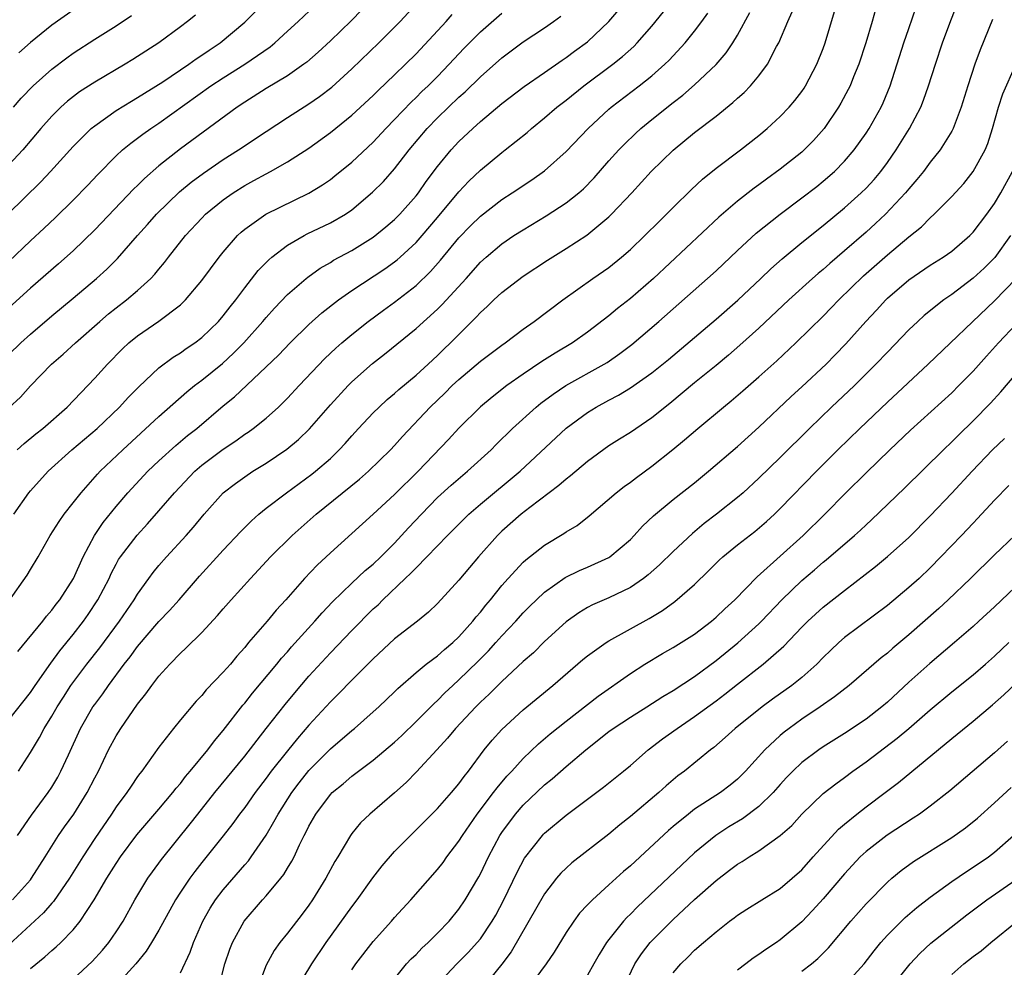
# Model space of a CAD drawing. Units: inches. Extents: x 2511000 to 2514000, y 1554000 to 1557000.
# Drawn here: x 2513512 to 2513604, y 1554161 to 1554249 of the extents above; entities that cross this region are included whole.
import ezdxf

# ---------------------------------------------------------------- set-up
doc = ezdxf.new("R2010")
doc.units = ezdxf.units.IN
doc.header["$MEASUREMENT"] = 0
doc.layers.add('LD25111554_2ft', color=54, linetype='Continuous')

msp = doc.modelspace()

# ---------------------------------------------------------------- linework, layer by layer
at = {"layer": 'LD25111554_2ft'}
for points, elevation in [([(2513511, 1554226.581), (2513513, 1554228.507), (2513514.297, 1554229.703), (2513515.323, 1554230.677), (2513517, 1554232.315), (2513518.325, 1554233.675), (2513519.292, 1554234.708), (2513521, 1554236.443), (2513521.605, 1554237), (2513522.365, 1554237.635), (2513523, 1554238.091), (2513523.51, 1554238.49), (2513524.235, 1554239), (2513525, 1554239.504), (2513529.857, 1554243), (2513531, 1554243.747), (2513533.014, 1554245), (2513535.374, 1554246.626), (2513535.822, 1554247), (2513537, 1554248.08), (2513537.997, 1554249), (2513540.105, 1554251)], 6880), ([(2513511, 1554217.892), (2513512.122, 1554219), (2513513, 1554219.811), (2513515, 1554221.507), (2513517, 1554223.152), (2513519.168, 1554225), (2513520.128, 1554225.872), (2513521.12, 1554226.88), (2513522.991, 1554229), (2513523.945, 1554230.055), (2513524.759, 1554231), (2513526.907, 1554233.092), (2513528.007, 1554233.993), (2513529.151, 1554234.849), (2513531, 1554236.108), (2513532.412, 1554237), (2513535, 1554238.735), (2513537, 1554240.041), (2513539, 1554241.316), (2513539.995, 1554242.005), (2513541.121, 1554242.879), (2513543, 1554244.561), (2513545.534, 1554247), (2513547, 1554248.473), (2513547.508, 1554249), (2513549.343, 1554251)], 6876), ([(2513517, 1554159.573), (2513518.773, 1554161.227), (2513519.723, 1554162.277), (2513520.322, 1554163), (2513521, 1554163.986), (2513521.654, 1554165), (2513522.755, 1554167), (2513523.957, 1554169), (2513524.384, 1554169.616), (2513525.234, 1554170.766), (2513527.914, 1554174.086), (2513528.623, 1554175), (2513530.222, 1554177), (2513533, 1554180.4), (2513535.01, 1554182.99), (2513536.774, 1554185.226), (2513537.678, 1554186.322), (2513539, 1554187.879), (2513541, 1554190.044), (2513543, 1554192.125), (2513545, 1554194.144), (2513545.453, 1554194.547), (2513545.894, 1554195), (2513547.995, 1554197), (2513548.522, 1554197.478), (2513549, 1554197.996), (2513550.009, 1554199), (2513551.934, 1554201), (2513553.927, 1554203), (2513555, 1554203.939), (2513558.716, 1554207), (2513563, 1554211.014), (2513565, 1554212.492), (2513565.817, 1554213), (2513567, 1554213.649), (2513567.893, 1554214.107), (2513569, 1554214.778), (2513571, 1554216.183), (2513572.55, 1554217.45), (2513577, 1554221.198), (2513579.029, 1554222.971), (2513581.182, 1554225), (2513582.101, 1554225.9), (2513583.158, 1554226.842), (2513585, 1554228.347), (2513587, 1554229.934), (2513589, 1554231.596), (2513590.547, 1554233), (2513591, 1554233.448), (2513591.746, 1554234.255), (2513592.37, 1554235), (2513593, 1554235.846), (2513593.823, 1554237), (2513595.07, 1554239), (2513596.106, 1554241), (2513596.363, 1554241.637), (2513596.842, 1554243), (2513597.47, 1554245), (2513598.146, 1554247), (2513598.919, 1554249.08), (2513599.675, 1554251)], 6852), ([(2513510.88, 1554231), (2513513.972, 1554234.028), (2513514.89, 1554235), (2513517, 1554237.31), (2513518.684, 1554239), (2513519, 1554239.266), (2513521, 1554240.685), (2513522.432, 1554241.568), (2513523, 1554241.885), (2513525.37, 1554243.37), (2513527.788, 1554245), (2513528.482, 1554245.518), (2513529, 1554245.851), (2513529.673, 1554246.327), (2513530.707, 1554247), (2513533, 1554248.929), (2513534.034, 1554249.966)], 6882), ([(2513591.881, 1554250.119), (2513591.57, 1554249), (2513590.978, 1554247), (2513590.318, 1554245), (2513589.832, 1554243.832), (2513589.507, 1554243), (2513589.345, 1554242.655), (2513588.644, 1554241.357), (2513588.429, 1554241), (2513587.09, 1554239), (2513586.112, 1554237.888), (2513585.229, 1554237), (2513585, 1554236.799), (2513583, 1554235.212), (2513581.716, 1554234.284), (2513581, 1554233.746), (2513580.561, 1554233.439), (2513579, 1554232.227), (2513577.258, 1554230.742), (2513571.153, 1554225), (2513569, 1554223.119), (2513567.804, 1554222.195), (2513567, 1554221.521), (2513565, 1554219.992), (2513563.611, 1554219), (2513561.974, 1554218.026), (2513560.747, 1554217.253), (2513559, 1554216.069), (2513557.485, 1554215), (2513556.087, 1554213.913), (2513555, 1554213.011), (2513553, 1554211.039), (2513552.026, 1554209.974), (2513549.182, 1554207), (2513547, 1554204.829), (2513545, 1554202.997), (2513541, 1554199.381), (2513539.763, 1554198.237), (2513538.587, 1554197), (2513536.837, 1554195), (2513535.954, 1554194.046), (2513535.098, 1554193), (2513533.368, 1554191), (2513533, 1554190.553), (2513532.26, 1554189.74), (2513531.664, 1554189), (2513531, 1554188.23), (2513529.416, 1554186.584), (2513529, 1554186.064), (2513528.469, 1554185.531), (2513527, 1554183.79), (2513526.356, 1554183), (2513525, 1554181.257), (2513523.387, 1554179), (2513523.211, 1554178.789), (2513523, 1554178.494), (2513522.39, 1554177.61), (2513522.01, 1554177), (2513521, 1554175.672), (2513520.559, 1554175), (2513519, 1554172.715), (2513517.896, 1554171), (2513516.664, 1554169), (2513515.165, 1554166.835), (2513515, 1554166.664), (2513514.229, 1554165.771), (2513511, 1554162.772)], 6856), ([(2513543.924, 1554250.077), (2513542.928, 1554249.072), (2513541, 1554247.203), (2513539.857, 1554246.143), (2513538.795, 1554245.205), (2513538.527, 1554245), (2513537, 1554243.925), (2513535, 1554242.725), (2513533, 1554241.463), (2513532.314, 1554241), (2513527, 1554237.103), (2513525, 1554235.521), (2513523.648, 1554234.352), (2513523, 1554233.693), (2513522.643, 1554233.357), (2513519, 1554229.536), (2513517, 1554227.59), (2513515.628, 1554226.372), (2513513, 1554224.113), (2513511, 1554222.268)], 6878), ([(2513511, 1554194.865), (2513512.701, 1554197.299), (2513513, 1554197.827), (2513513.709, 1554199), (2513514.847, 1554201), (2513515.677, 1554202.323), (2513516.159, 1554203), (2513517, 1554204.051), (2513517.723, 1554205), (2513519.267, 1554206.733), (2513519.523, 1554207), (2513521.614, 1554209), (2513525, 1554212.13), (2513527.588, 1554214.412), (2513528.311, 1554215), (2513529, 1554215.522), (2513530.921, 1554217.079), (2513531.971, 1554218.029), (2513532.923, 1554219), (2513534.704, 1554221), (2513535, 1554221.362), (2513535.772, 1554222.228), (2513537, 1554223.498), (2513538.74, 1554225), (2513538.882, 1554225.118), (2513540.05, 1554225.95), (2513541, 1554226.498), (2513541.303, 1554226.697), (2513543, 1554227.619), (2513545, 1554228.858), (2513546.186, 1554229.814), (2513547, 1554230.517), (2513547.479, 1554231), (2513549, 1554232.723), (2513549.219, 1554233), (2513549.956, 1554234.044), (2513551, 1554235.452), (2513552.278, 1554237), (2513553, 1554237.78), (2513554.286, 1554239), (2513555, 1554239.645), (2513557, 1554241.338), (2513559.079, 1554242.921), (2513561, 1554244.239), (2513562.622, 1554245.378), (2513563, 1554245.624), (2513563.782, 1554246.218), (2513565, 1554247.107), (2513566.991, 1554249), (2513567.924, 1554250.076)], 6868), ([(2513511.321, 1554167), (2513513, 1554168.868), (2513513.105, 1554169), (2513514.386, 1554171), (2513515.628, 1554173), (2513516.187, 1554173.813), (2513517.041, 1554175), (2513518.303, 1554177), (2513519, 1554178.369), (2513519.341, 1554179), (2513520.293, 1554181), (2513521, 1554182.315), (2513521.433, 1554183), (2513523, 1554185.26), (2513523.779, 1554186.221), (2513524.324, 1554187), (2513525, 1554187.884), (2513526.007, 1554189), (2513527, 1554190.012), (2513527.522, 1554190.478), (2513529, 1554191.95), (2513530.475, 1554193.525), (2513531, 1554194.15), (2513531.749, 1554195), (2513533.536, 1554197), (2513535.41, 1554199), (2513537.443, 1554201), (2513539.675, 1554203), (2513543.723, 1554206.277), (2513544.565, 1554207), (2513546.618, 1554209), (2513547, 1554209.409), (2513547.739, 1554210.261), (2513550.313, 1554213), (2513551.693, 1554214.307), (2513552.38, 1554215), (2513553, 1554215.581), (2513555, 1554217.273), (2513557, 1554218.791), (2513557.305, 1554219), (2513559, 1554220.28), (2513560.038, 1554221), (2513562.701, 1554223), (2513565.504, 1554225), (2513567, 1554226.042), (2513568.189, 1554227), (2513569, 1554227.703), (2513570.36, 1554229), (2513571.677, 1554230.323), (2513572.384, 1554231), (2513573, 1554231.628), (2513574.698, 1554233.302), (2513575.732, 1554234.268), (2513577, 1554235.292), (2513579.29, 1554237), (2513581, 1554238.351), (2513581.782, 1554239), (2513583, 1554240.118), (2513583.835, 1554241), (2513584.369, 1554241.631), (2513585, 1554242.474), (2513585.214, 1554242.786), (2513585.35, 1554243), (2513586.402, 1554245), (2513587, 1554246.489), (2513587.186, 1554247), (2513588.062, 1554249.938)], 6858), ([(2513511.793, 1554173), (2513513.109, 1554174.891), (2513514.673, 1554177), (2513515, 1554177.504), (2513515.556, 1554178.444), (2513515.854, 1554179), (2513516.542, 1554180.541), (2513517.672, 1554183), (2513518.838, 1554185), (2513519, 1554185.234), (2513519.764, 1554186.236), (2513520.28, 1554187), (2513521.765, 1554189), (2513522.312, 1554189.688), (2513523, 1554190.647), (2513525, 1554192.971), (2513525.991, 1554194.009), (2513526.871, 1554195), (2513528.789, 1554197.211), (2513531, 1554199.642), (2513532.631, 1554201.369), (2513533.626, 1554202.374), (2513534.336, 1554203), (2513535, 1554203.542), (2513536.906, 1554205), (2513539.277, 1554206.723), (2513539.624, 1554207), (2513541, 1554208.207), (2513541.835, 1554209), (2513542.391, 1554209.609), (2513543, 1554210.309), (2513543.638, 1554211), (2513545, 1554212.459), (2513545.54, 1554213), (2513546.301, 1554213.699), (2513547, 1554214.273), (2513547.377, 1554214.623), (2513549, 1554215.971), (2513550.127, 1554217), (2513551, 1554217.818), (2513551.591, 1554218.409), (2513552.217, 1554219), (2513554.62, 1554221.38), (2513555, 1554221.811), (2513555.629, 1554222.371), (2513556.262, 1554223), (2513557, 1554223.694), (2513559, 1554225.215), (2513561.276, 1554226.723), (2513563, 1554227.792), (2513564.945, 1554229.055), (2513567, 1554230.756), (2513567.255, 1554231), (2513569.129, 1554233), (2513570.955, 1554235), (2513573, 1554236.976), (2513575, 1554238.618), (2513577, 1554240.156), (2513578.577, 1554241.422), (2513579, 1554241.828), (2513579.629, 1554242.371), (2513580.222, 1554243), (2513581, 1554243.934), (2513581.791, 1554245), (2513582.653, 1554246.653), (2513582.849, 1554247), (2513583.709, 1554249), (2513584.111, 1554249.889)], 6860), ([(2513511.831, 1554190.169), (2513514.162, 1554193), (2513514.515, 1554193.485), (2513515, 1554194.023), (2513515.41, 1554194.59), (2513515.741, 1554195), (2513517.026, 1554197), (2513517.919, 1554199), (2513518.995, 1554201.005), (2513519.787, 1554202.213), (2513521, 1554203.728), (2513522.09, 1554205), (2513523.972, 1554207), (2513525, 1554207.976), (2513526.583, 1554209.417), (2513527.673, 1554210.327), (2513528.529, 1554211), (2513531, 1554213.103), (2513532.046, 1554213.954), (2513536.154, 1554217.846), (2513537.256, 1554219), (2513539, 1554220.712), (2513540.207, 1554221.793), (2513541.764, 1554223), (2513543, 1554223.872), (2513546.085, 1554225.915), (2513547, 1554226.569), (2513547.242, 1554226.758), (2513547.509, 1554227), (2513549, 1554228.375), (2513549.554, 1554229), (2513551, 1554230.694), (2513553, 1554233.09), (2513553.923, 1554234.077), (2513555, 1554235.107), (2513557, 1554236.752), (2513557.33, 1554237), (2513559.362, 1554238.638), (2513559.77, 1554239), (2513561, 1554239.997), (2513562.147, 1554241), (2513563, 1554241.657), (2513564.655, 1554243), (2513567.366, 1554245), (2513568.277, 1554245.723), (2513569.325, 1554246.675), (2513569.64, 1554247), (2513571, 1554248.575), (2513572.097, 1554249.903)], 6866), ([(2513517, 1554250.067), (2513515, 1554248.662), (2513513, 1554247.036), (2513511.929, 1554246.071)], 6888), ([(2513513, 1554160.587), (2513514.344, 1554161.656), (2513515, 1554162.264), (2513515.401, 1554162.599), (2513515.827, 1554163), (2513517, 1554164.2), (2513517.657, 1554165), (2513518.951, 1554167), (2513520.131, 1554169), (2513521, 1554170.382), (2513521.419, 1554171), (2513522.942, 1554173.058), (2513523.857, 1554174.143), (2513525, 1554175.447), (2513526.301, 1554177), (2513526.598, 1554177.402), (2513527, 1554177.855), (2513527.492, 1554178.508), (2513527.92, 1554179), (2513529.566, 1554181), (2513530.173, 1554181.827), (2513531, 1554182.784), (2513532.836, 1554185.164), (2513533, 1554185.346), (2513533.73, 1554186.27), (2513536.008, 1554189), (2513536.444, 1554189.556), (2513537, 1554190.159), (2513537.387, 1554190.613), (2513539.562, 1554193), (2513540.225, 1554193.775), (2513541.203, 1554194.797), (2513543, 1554196.55), (2513544.262, 1554197.738), (2513545, 1554198.34), (2513545.7, 1554199), (2513547, 1554200.304), (2513547.654, 1554201), (2513548.287, 1554201.713), (2513549.496, 1554203), (2513551, 1554204.539), (2513552.279, 1554205.72), (2513553.352, 1554206.648), (2513553.792, 1554207), (2513555.994, 1554209), (2513556.49, 1554209.509), (2513558.004, 1554211), (2513560.224, 1554213), (2513560.652, 1554213.348), (2513561.796, 1554214.204), (2513562.978, 1554215), (2513566.546, 1554217), (2513566.828, 1554217.172), (2513568.016, 1554217.984), (2513569.148, 1554218.852), (2513571.645, 1554221), (2513576.21, 1554225), (2513577, 1554225.718), (2513579, 1554227.607), (2513580.76, 1554229.239), (2513582.973, 1554231), (2513585, 1554232.518), (2513586.396, 1554233.604), (2513587, 1554234.087), (2513588.05, 1554235), (2513589, 1554235.951), (2513589.901, 1554237), (2513591, 1554238.554), (2513591.289, 1554239), (2513592.398, 1554241), (2513592.589, 1554241.411), (2513593.249, 1554243), (2513594.543, 1554247), (2513595, 1554248.355), (2513595.682, 1554250.318)], 6854), ([(2513511, 1554183.808), (2513513, 1554186.342), (2513513.435, 1554187), (2513514.903, 1554189.097), (2513515.756, 1554190.244), (2513517, 1554191.772), (2513517.948, 1554193), (2513518.381, 1554193.619), (2513519.306, 1554195), (2513520.338, 1554197), (2513520.543, 1554197.457), (2513521, 1554198.335), (2513521.238, 1554198.762), (2513521.398, 1554199), (2513522.956, 1554201.044), (2513523.919, 1554202.081), (2513525, 1554203.295), (2513526.449, 1554205), (2513528.343, 1554207), (2513529, 1554207.565), (2513531, 1554209.063), (2513532.161, 1554209.839), (2513533, 1554210.451), (2513533.333, 1554210.667), (2513533.795, 1554211), (2513535, 1554211.974), (2513536.149, 1554213), (2513536.587, 1554213.413), (2513537, 1554213.834), (2513538.078, 1554215), (2513540.478, 1554217.522), (2513541.501, 1554218.499), (2513542.073, 1554219), (2513543, 1554219.783), (2513544.541, 1554221), (2513545.957, 1554222.043), (2513547, 1554222.788), (2513549, 1554224.341), (2513550.358, 1554225.642), (2513551.293, 1554226.707), (2513553, 1554228.81), (2513554.076, 1554229.923), (2513555, 1554230.832), (2513557, 1554232.365), (2513557.982, 1554233), (2513559.79, 1554234.21), (2513561, 1554235.061), (2513563, 1554236.847), (2513565.056, 1554239), (2513567, 1554240.808), (2513567.221, 1554241), (2513569.836, 1554243), (2513571, 1554243.921), (2513572.223, 1554245), (2513572.613, 1554245.387), (2513574.107, 1554247), (2513575, 1554248.098), (2513575.676, 1554249), (2513576.228, 1554249.772)], 6864), ([(2513511, 1554212.921), (2513512.069, 1554213.931), (2513513, 1554214.969), (2513514.962, 1554217), (2513516.052, 1554217.948), (2513517.203, 1554219), (2513519.487, 1554221), (2513520.302, 1554221.699), (2513521, 1554222.256), (2513521.978, 1554223), (2513523, 1554223.876), (2513524.232, 1554225), (2513524.606, 1554225.394), (2513525, 1554225.885), (2513525.513, 1554226.487), (2513525.901, 1554227), (2513527.48, 1554229), (2513529, 1554230.639), (2513529.352, 1554231), (2513531, 1554232.353), (2513531.922, 1554233), (2513533, 1554233.68), (2513533.863, 1554234.137), (2513535, 1554234.779), (2513535.421, 1554235), (2513537, 1554235.904), (2513539, 1554237.184), (2513541, 1554238.618), (2513543, 1554240.25), (2513545, 1554242.087), (2513545.458, 1554242.542), (2513547, 1554244.004), (2513548.02, 1554245), (2513549, 1554245.989), (2513551.805, 1554249), (2513552.364, 1554249.636)], 6874), ([(2513528.405, 1554249.595), (2513527.657, 1554249), (2513527, 1554248.492), (2513524.994, 1554247), (2513522.565, 1554245.435), (2513521.849, 1554245), (2513519, 1554243.33), (2513517.585, 1554242.415), (2513516.454, 1554241.546), (2513515.843, 1554241), (2513515, 1554240.158), (2513513.986, 1554239), (2513512.288, 1554237), (2513511, 1554235.617)], 6884), ([(2513511.422, 1554241), (2513512.153, 1554241.847), (2513513.246, 1554243), (2513515, 1554244.56), (2513516.392, 1554245.608), (2513517, 1554246.05), (2513519, 1554247.343), (2513521, 1554248.593), (2513522.446, 1554249.554)], 6886), ([(2513511.465, 1554203), (2513512.849, 1554205), (2513513, 1554205.181), (2513514.672, 1554207), (2513516.866, 1554209), (2513519.218, 1554211), (2513521.308, 1554213), (2513522.118, 1554213.882), (2513523.117, 1554214.883), (2513525, 1554216.669), (2513526.33, 1554217.67), (2513527, 1554218.069), (2513527.538, 1554218.462), (2513528.362, 1554219), (2513529, 1554219.48), (2513530.571, 1554221), (2513531, 1554221.502), (2513531.641, 1554222.359), (2513532.161, 1554223), (2513533, 1554224.126), (2513534.268, 1554225.732), (2513535.25, 1554226.75), (2513535.546, 1554227), (2513537, 1554228.107), (2513538.545, 1554229), (2513538.844, 1554229.156), (2513541, 1554230.188), (2513542.4, 1554231), (2513543, 1554231.412), (2513544.945, 1554233.055), (2513545.945, 1554234.055), (2513547, 1554235.239), (2513548.364, 1554237), (2513550.031, 1554239), (2513551, 1554240.014), (2513552.011, 1554241), (2513553, 1554241.933), (2513553.576, 1554242.424), (2513555, 1554243.822), (2513557, 1554245.607), (2513559, 1554247.085), (2513561, 1554248.418), (2513561.822, 1554249), (2513562.502, 1554249.498)], 6870), ([(2513511.759, 1554209), (2513512.412, 1554209.588), (2513513.512, 1554210.488), (2513514.172, 1554211), (2513516.431, 1554213), (2513519, 1554215.693), (2513520.19, 1554217), (2513521.581, 1554218.419), (2513522.193, 1554219), (2513523, 1554219.661), (2513524.988, 1554221.012), (2513527, 1554222.548), (2513527.243, 1554222.757), (2513527.473, 1554223), (2513529, 1554224.818), (2513530.625, 1554227), (2513531, 1554227.467), (2513532.324, 1554229), (2513532.668, 1554229.332), (2513533, 1554229.61), (2513534.981, 1554231), (2513539, 1554232.967), (2513540.263, 1554233.737), (2513541, 1554234.258), (2513541.42, 1554234.58), (2513543, 1554235.861), (2513545, 1554237.734), (2513546.168, 1554239), (2513547, 1554239.841), (2513548.533, 1554241.467), (2513549, 1554241.899), (2513549.549, 1554242.451), (2513550.134, 1554243), (2513551, 1554243.871), (2513552.102, 1554245), (2513553, 1554245.987), (2513553.494, 1554246.506), (2513555, 1554248.026), (2513557, 1554249.766)], 6872), ([(2513511.886, 1554179), (2513513, 1554180.737), (2513513.856, 1554182.144), (2513514.292, 1554183), (2513515, 1554184.144), (2513515.483, 1554185), (2513516.074, 1554185.926), (2513516.788, 1554187), (2513518.282, 1554189), (2513519.475, 1554190.525), (2513521.312, 1554193), (2513521.99, 1554194.01), (2513522.678, 1554195), (2513523, 1554195.542), (2513524.056, 1554197), (2513524.456, 1554197.544), (2513525, 1554198.193), (2513525.705, 1554199), (2513527.542, 1554201), (2513528.222, 1554201.778), (2513529.231, 1554203), (2513531, 1554204.986), (2513532.13, 1554205.87), (2513533, 1554206.494), (2513533.758, 1554207), (2513535, 1554207.772), (2513536.934, 1554209.066), (2513538.03, 1554209.97), (2513539.046, 1554210.954), (2513541, 1554213.202), (2513542.653, 1554215), (2513543, 1554215.345), (2513544.945, 1554217.055), (2513546.068, 1554217.932), (2513549, 1554220.328), (2513551, 1554222.142), (2513551.439, 1554222.561), (2513553.666, 1554225), (2513555, 1554226.516), (2513555.532, 1554227), (2513557, 1554228.239), (2513558.129, 1554229), (2513559, 1554229.559), (2513561.149, 1554230.851), (2513563, 1554232.054), (2513564.186, 1554233), (2513564.623, 1554233.377), (2513565.611, 1554234.389), (2513567, 1554235.976), (2513567.922, 1554237), (2513568.449, 1554237.55), (2513569.474, 1554238.526), (2513569.993, 1554239), (2513571, 1554239.835), (2513573, 1554241.437), (2513573.886, 1554242.114), (2513575, 1554243.081), (2513577, 1554244.967), (2513577.937, 1554246.063), (2513578.572, 1554247), (2513579, 1554247.706), (2513580.167, 1554249.834)], 6862), ([(2513602.815, 1554249.185), (2513601.65, 1554246.35), (2513601.141, 1554245), (2513600.489, 1554243), (2513599.884, 1554241), (2513599.126, 1554239), (2513599, 1554238.764), (2513597.918, 1554237), (2513597, 1554235.849), (2513596.367, 1554235), (2513595.755, 1554234.245), (2513595, 1554233.383), (2513594.689, 1554233), (2513592.814, 1554231), (2513591.879, 1554230.121), (2513591, 1554229.327), (2513589, 1554227.582), (2513587.606, 1554226.394), (2513587, 1554225.84), (2513586.538, 1554225.462), (2513586.016, 1554225), (2513583.798, 1554223), (2513581, 1554220.367), (2513579.235, 1554218.765), (2513578.163, 1554217.837), (2513577, 1554216.875), (2513575, 1554215.244), (2513572.68, 1554213.32), (2513571, 1554211.985), (2513569, 1554210.634), (2513567.989, 1554210.011), (2513567, 1554209.363), (2513565, 1554207.918), (2513563.419, 1554206.581), (2513563, 1554206.265), (2513562.335, 1554205.665), (2513559.621, 1554203.621), (2513558.819, 1554203), (2513557, 1554201.402), (2513556.585, 1554201), (2513554.814, 1554199), (2513553.982, 1554198.018), (2513553, 1554196.822), (2513551, 1554194.661), (2513550.149, 1554193.851), (2513549.119, 1554193), (2513547, 1554191.365), (2513545, 1554189.499), (2513543, 1554187.499), (2513541.771, 1554186.229), (2513541, 1554185.482), (2513539, 1554183.283), (2513537.938, 1554182.062), (2513537, 1554180.907), (2513535.482, 1554179), (2513535, 1554178.345), (2513533.969, 1554177), (2513533, 1554175.615), (2513532.529, 1554175), (2513531.894, 1554174.106), (2513531, 1554172.966), (2513529, 1554170.469), (2513528.353, 1554169.647), (2513527.868, 1554169), (2513527, 1554167.706), (2513526.548, 1554167), (2513525, 1554164.165), (2513524.316, 1554163), (2513523.816, 1554162.184), (2513522.827, 1554161), (2513521.016, 1554158.984)], 6850), ([(2513527, 1554160.17), (2513527.908, 1554162.092), (2513528.217, 1554163), (2513529.1, 1554165), (2513529.786, 1554166.214), (2513530.292, 1554167), (2513531, 1554167.926), (2513533, 1554170.256), (2513533.355, 1554170.645), (2513533.615, 1554171), (2513535, 1554173.041), (2513535.735, 1554174.265), (2513536.117, 1554175), (2513537.396, 1554177), (2513538.086, 1554177.914), (2513539, 1554179.063), (2513541, 1554181.072), (2513543, 1554182.801), (2513543.249, 1554183), (2513545, 1554184.537), (2513545.515, 1554185), (2513547, 1554186.41), (2513547.291, 1554186.709), (2513549, 1554188.212), (2513549.947, 1554189), (2513551, 1554189.782), (2513551.64, 1554190.36), (2513552.42, 1554191), (2513553, 1554191.544), (2513554.295, 1554193), (2513554.598, 1554193.402), (2513555, 1554193.847), (2513555.51, 1554194.49), (2513555.946, 1554195), (2513557, 1554196.322), (2513557.6, 1554197), (2513559, 1554198.51), (2513559.253, 1554198.747), (2513561, 1554200.115), (2513562.805, 1554201.195), (2513563, 1554201.34), (2513564.046, 1554201.954), (2513565.164, 1554202.836), (2513567.664, 1554205), (2513568.416, 1554205.585), (2513569, 1554205.995), (2513569.568, 1554206.432), (2513571, 1554207.476), (2513572.97, 1554209.03), (2513574.069, 1554209.931), (2513575.295, 1554211), (2513577.702, 1554213), (2513578.421, 1554213.578), (2513579.498, 1554214.502), (2513581, 1554215.817), (2513582.682, 1554217.318), (2513584.463, 1554219), (2513587, 1554221.492), (2513587.75, 1554222.25), (2513588.464, 1554223), (2513590.756, 1554225.244), (2513593, 1554227.22), (2513595, 1554228.88), (2513596.171, 1554229.829), (2513597, 1554230.671), (2513597.372, 1554231), (2513599, 1554232.648), (2513600.117, 1554233.883), (2513601.009, 1554234.991), (2513602.121, 1554237), (2513602.38, 1554237.62), (2513602.809, 1554239), (2513603.365, 1554241), (2513603.761, 1554242.239), (2513604.974, 1554244.974)], 6848), ([(2513530.299, 1554157.701), (2513531.164, 1554161), (2513531.617, 1554162.383), (2513531.867, 1554163), (2513532.941, 1554165), (2513534.663, 1554167), (2513535, 1554167.366), (2513536.375, 1554169), (2513536.652, 1554169.348), (2513537, 1554169.944), (2513537.405, 1554170.595), (2513537.606, 1554171), (2513538.116, 1554172.117), (2513538.555, 1554173), (2513538.713, 1554173.287), (2513539, 1554173.879), (2513539.633, 1554175), (2513541, 1554176.824), (2513541.176, 1554177), (2513542.179, 1554177.821), (2513543, 1554178.524), (2513545, 1554180.018), (2513547, 1554181.718), (2513547.663, 1554182.337), (2513549, 1554183.625), (2513550.677, 1554185.323), (2513551, 1554185.604), (2513551.69, 1554186.31), (2513552.419, 1554187), (2513553, 1554187.526), (2513554.756, 1554189.244), (2513555.752, 1554190.248), (2513556.443, 1554191), (2513557, 1554191.634), (2513558.297, 1554193), (2513559, 1554193.779), (2513559.608, 1554194.392), (2513560.239, 1554195), (2513561, 1554195.706), (2513562.926, 1554197.074), (2513564.261, 1554197.739), (2513565, 1554198.043), (2513567, 1554198.936), (2513567.101, 1554199), (2513569, 1554200.639), (2513569.356, 1554201), (2513570.126, 1554201.874), (2513571.155, 1554202.845), (2513573, 1554204.352), (2513575, 1554205.928), (2513576.306, 1554207), (2513579, 1554209.328), (2513581, 1554211.126), (2513584.019, 1554213.982), (2513585, 1554214.871), (2513587.268, 1554217), (2513588.129, 1554217.871), (2513589.106, 1554218.893), (2513590.996, 1554221), (2513591.971, 1554222.029), (2513592.842, 1554223), (2513593, 1554223.154), (2513595, 1554224.888), (2513597, 1554226.239), (2513598.2, 1554227), (2513599, 1554227.567), (2513600.68, 1554229), (2513601, 1554229.324), (2513602.267, 1554231), (2513603, 1554232.008), (2513603.591, 1554233), (2513604.681, 1554235)], 6846), ([(2513604.489, 1554229), (2513603.037, 1554226.964), (2513602.027, 1554225.973), (2513601, 1554225.029), (2513599, 1554223.518), (2513598.25, 1554223), (2513596.441, 1554221.558), (2513595.835, 1554221), (2513595, 1554220.2), (2513593, 1554218.134), (2513591.93, 1554217), (2513589.909, 1554215), (2513587.79, 1554213), (2513585.716, 1554211), (2513583, 1554208.291), (2513581, 1554206.353), (2513579.528, 1554205), (2513579, 1554204.538), (2513577.055, 1554203), (2513575.885, 1554202.115), (2513574.793, 1554201.207), (2513573, 1554199.517), (2513571.73, 1554198.27), (2513570.67, 1554197.33), (2513570.227, 1554197), (2513569, 1554196.164), (2513567, 1554195.197), (2513565.476, 1554194.524), (2513565, 1554194.273), (2513564.205, 1554193.795), (2513563, 1554192.959), (2513561, 1554191.113), (2513559.947, 1554190.053), (2513559, 1554189.227), (2513557, 1554187.38), (2513555.813, 1554186.187), (2513555, 1554185.436), (2513554.565, 1554185), (2513552.672, 1554183), (2513551.925, 1554182.075), (2513550.923, 1554181), (2513549.052, 1554178.948), (2513548.07, 1554177.929), (2513547, 1554176.973), (2513544.694, 1554175), (2513543.827, 1554174.174), (2513543, 1554173.182), (2513542.866, 1554173), (2513541.692, 1554171), (2513541.423, 1554170.577), (2513540.588, 1554169), (2513539.341, 1554167), (2513539, 1554166.506), (2513538.356, 1554165.644), (2513537, 1554163.867), (2513536.297, 1554163), (2513535.746, 1554162.254), (2513535, 1554160.901), (2513534.28, 1554159)], 6844), ([(2513537.663, 1554158.337), (2513539.261, 1554161), (2513540.609, 1554163), (2513543, 1554166.333), (2513543.513, 1554167), (2513544.963, 1554169.037), (2513545.839, 1554170.161), (2513547, 1554171.491), (2513548.464, 1554173), (2513549, 1554173.514), (2513551, 1554175.524), (2513552.299, 1554177), (2513553, 1554177.83), (2513553.483, 1554178.517), (2513553.889, 1554179), (2513555.366, 1554181), (2513556.096, 1554181.904), (2513557, 1554182.904), (2513559, 1554184.741), (2513561.767, 1554187), (2513564.574, 1554189.427), (2513565, 1554189.773), (2513566.74, 1554191), (2513567, 1554191.16), (2513570.759, 1554193.241), (2513572.01, 1554193.99), (2513573.166, 1554194.835), (2513575, 1554196.426), (2513576.307, 1554197.693), (2513577.301, 1554198.698), (2513577.632, 1554199), (2513579, 1554200.127), (2513580.62, 1554201.38), (2513581.697, 1554202.303), (2513582.45, 1554203), (2513583, 1554203.535), (2513586.369, 1554207), (2513588.381, 1554209), (2513590.428, 1554211), (2513593, 1554213.444), (2513596.799, 1554217), (2513603, 1554222.926), (2513605, 1554225)], 6842), ([(2513543, 1554160.462), (2513543.382, 1554161), (2513545, 1554163.112), (2513546.709, 1554165), (2513547, 1554165.347), (2513548.497, 1554167), (2513551, 1554169.811), (2513551.52, 1554170.481), (2513551.885, 1554171), (2513553, 1554172.467), (2513553.32, 1554173), (2513554.69, 1554175), (2513556.241, 1554177), (2513556.556, 1554177.444), (2513557.48, 1554178.52), (2513557.93, 1554179), (2513559, 1554180.199), (2513560.435, 1554181.565), (2513561.52, 1554182.48), (2513563, 1554183.68), (2513565.997, 1554186.003), (2513569, 1554188.116), (2513570.357, 1554189), (2513572.014, 1554189.986), (2513573, 1554190.536), (2513575, 1554191.796), (2513576.567, 1554193), (2513577, 1554193.372), (2513577.83, 1554194.17), (2513578.746, 1554195), (2513580.84, 1554197.16), (2513583, 1554199.078), (2513585.132, 1554201), (2513587.162, 1554203), (2513589.106, 1554205), (2513591, 1554206.862), (2513593.207, 1554209), (2513595.154, 1554210.846), (2513599, 1554214.334), (2513599.678, 1554215), (2513601, 1554216.35), (2513602.239, 1554217.761), (2513603.364, 1554219), (2513605, 1554220.737)], 6840), ([(2513547, 1554159.602), (2513548.117, 1554161), (2513548.531, 1554161.469), (2513549, 1554161.9), (2513549.535, 1554162.465), (2513550.135, 1554163), (2513551, 1554163.863), (2513552.086, 1554165), (2513553, 1554166.119), (2513553.592, 1554167), (2513554.855, 1554169.145), (2513555, 1554169.416), (2513555.764, 1554171), (2513556.822, 1554173), (2513557, 1554173.269), (2513558.288, 1554175), (2513559, 1554175.812), (2513561, 1554177.735), (2513561.701, 1554178.299), (2513563, 1554179.432), (2513564.842, 1554181), (2513567, 1554182.708), (2513567.393, 1554183), (2513569, 1554184.044), (2513570.555, 1554185), (2513572.041, 1554185.959), (2513573, 1554186.528), (2513575, 1554187.851), (2513577, 1554189.336), (2513579.02, 1554190.98), (2513581, 1554192.748), (2513581.257, 1554193), (2513583.148, 1554195), (2513585, 1554196.796), (2513586.2, 1554197.8), (2513587, 1554198.505), (2513587.279, 1554198.721), (2513589.93, 1554201), (2513590.49, 1554201.51), (2513591, 1554202.003), (2513591.526, 1554202.474), (2513594.591, 1554205.409), (2513598.223, 1554209), (2513599, 1554209.736), (2513599.629, 1554210.371), (2513601, 1554211.696), (2513602.626, 1554213.374), (2513603.576, 1554214.424), (2513605, 1554216.098)], 6838), ([(2513550.898, 1554159), (2513552.801, 1554161), (2513553.899, 1554162.101), (2513554.709, 1554163), (2513555, 1554163.355), (2513556.11, 1554165), (2513556.431, 1554165.569), (2513557.197, 1554167), (2513558.435, 1554169.565), (2513559.132, 1554170.868), (2513560.789, 1554173), (2513560.89, 1554173.11), (2513561, 1554173.222), (2513563, 1554174.888), (2513566.507, 1554177.493), (2513568.358, 1554179), (2513569, 1554179.545), (2513570.65, 1554181), (2513571.99, 1554182.01), (2513573.357, 1554183), (2513575, 1554184.091), (2513577, 1554185.568), (2513577.817, 1554186.183), (2513579, 1554187.132), (2513581.397, 1554189), (2513583.326, 1554190.674), (2513585, 1554192.432), (2513585.567, 1554193), (2513587, 1554194.308), (2513589, 1554195.88), (2513591.886, 1554198.114), (2513593, 1554199.035), (2513595, 1554200.826), (2513597, 1554202.832), (2513599, 1554204.958), (2513600.894, 1554207), (2513602.812, 1554209), (2513603.923, 1554210.077)], 6836), ([(2513604.342, 1554205.658), (2513603, 1554204.291), (2513601.413, 1554202.587), (2513601, 1554202.172), (2513599.904, 1554201), (2513597.991, 1554199), (2513597, 1554197.996), (2513595.951, 1554197), (2513595, 1554196.135), (2513593, 1554194.474), (2513589, 1554191.467), (2513588.461, 1554191), (2513587.703, 1554190.297), (2513587, 1554189.621), (2513586.394, 1554189), (2513585, 1554187.762), (2513584.062, 1554187), (2513582.279, 1554185.721), (2513581.303, 1554185), (2513578.783, 1554183), (2513577.854, 1554182.146), (2513576.782, 1554181.218), (2513576.485, 1554181), (2513574.042, 1554179), (2513573.448, 1554178.552), (2513573, 1554178.184), (2513572.359, 1554177.641), (2513571.661, 1554177), (2513569, 1554174.759), (2513568.018, 1554173.982), (2513567, 1554173.114), (2513563.547, 1554170.453), (2513563, 1554169.954), (2513562.52, 1554169.48), (2513562.121, 1554169), (2513561, 1554167.556), (2513557.874, 1554162.126), (2513557, 1554160.971), (2513555, 1554158.527)], 6834), ([(2513604.88, 1554201), (2513603, 1554199.198), (2513600.766, 1554197), (2513598.675, 1554195), (2513597.806, 1554194.195), (2513595, 1554191.727), (2513593.516, 1554190.484), (2513593, 1554190.022), (2513592.425, 1554189.575), (2513589.419, 1554187), (2513588.07, 1554185.93), (2513586.704, 1554185), (2513585, 1554183.867), (2513583.822, 1554183), (2513583.361, 1554182.639), (2513583, 1554182.329), (2513581.56, 1554181), (2513579.751, 1554179), (2513579.386, 1554178.614), (2513579, 1554178.242), (2513578.32, 1554177.68), (2513577.422, 1554177), (2513575, 1554175.445), (2513574.424, 1554175), (2513573, 1554173.832), (2513572.55, 1554173.45), (2513569, 1554170.163), (2513568.371, 1554169.629), (2513567, 1554168.378), (2513565.458, 1554167), (2513565, 1554166.513), (2513564.27, 1554165.73), (2513563.712, 1554165), (2513563, 1554163.933), (2513561.886, 1554162.114), (2513561.143, 1554161), (2513559.642, 1554159)], 6832), ([(2513607.428, 1554198.572), (2513603, 1554194.333), (2513601.54, 1554193), (2513601, 1554192.513), (2513599.248, 1554191), (2513596.948, 1554189.053), (2513595, 1554187.302), (2513593, 1554185.451), (2513592.472, 1554185), (2513591, 1554183.864), (2513589, 1554182.515), (2513587, 1554181.283), (2513586.582, 1554181), (2513585, 1554179.813), (2513584.153, 1554179), (2513583.589, 1554178.411), (2513583, 1554177.769), (2513582.333, 1554177), (2513581, 1554175.7), (2513579.458, 1554174.543), (2513578.206, 1554173.794), (2513576.991, 1554173.009), (2513575, 1554171.362), (2513573.775, 1554170.224), (2513569.668, 1554166.332), (2513569, 1554165.65), (2513568.662, 1554165.338), (2513568.356, 1554165), (2513567, 1554163.295), (2513566.78, 1554163), (2513566.1, 1554161.9), (2513565.603, 1554161), (2513565, 1554159.959)], 6830), ([(2513568.447, 1554159), (2513569.434, 1554161), (2513570.047, 1554161.953), (2513570.861, 1554163), (2513571, 1554163.152), (2513573, 1554165.156), (2513575, 1554167.017), (2513577, 1554168.803), (2513578.257, 1554169.743), (2513579, 1554170.324), (2513579.432, 1554170.568), (2513580.083, 1554171), (2513581, 1554171.562), (2513583, 1554172.997), (2513584.061, 1554173.939), (2513585.016, 1554174.984), (2513587, 1554176.911), (2513588.167, 1554177.833), (2513589, 1554178.414), (2513589.784, 1554179), (2513591, 1554179.863), (2513593.915, 1554182.085), (2513595.006, 1554182.994), (2513597, 1554184.735), (2513599, 1554186.394), (2513601, 1554188.002), (2513602.164, 1554189), (2513603, 1554189.739), (2513604.339, 1554191)], 6828), ([(2513573, 1554160.163), (2513573.726, 1554161), (2513574.369, 1554161.631), (2513575, 1554162.279), (2513575.831, 1554163), (2513577, 1554164.007), (2513578.266, 1554165), (2513578.692, 1554165.308), (2513579, 1554165.564), (2513579.874, 1554166.126), (2513581.288, 1554167), (2513583, 1554168.033), (2513584.119, 1554169), (2513585, 1554169.796), (2513586.06, 1554171), (2513588.424, 1554173.576), (2513589, 1554174.068), (2513590.138, 1554175), (2513591, 1554175.67), (2513592.795, 1554177), (2513594.043, 1554177.957), (2513599, 1554182.061), (2513601, 1554183.677), (2513602.804, 1554185.196), (2513603.867, 1554186.133), (2513605, 1554187.204)], 6826), ([(2513604.207, 1554181.793), (2513603, 1554180.726), (2513598.829, 1554177.171), (2513597, 1554175.744), (2513595.987, 1554175), (2513595.399, 1554174.601), (2513592.963, 1554173.037), (2513591, 1554171.512), (2513590.459, 1554171), (2513589, 1554169.428), (2513587, 1554167.084), (2513586.011, 1554165.989), (2513585, 1554164.947), (2513583, 1554163.247), (2513582.648, 1554163), (2513581.651, 1554162.348), (2513581, 1554161.877), (2513580.463, 1554161.537), (2513579.787, 1554161), (2513579, 1554160.428)], 6824), ([(2513585, 1554160.32), (2513585.903, 1554161), (2513586.502, 1554161.498), (2513587.483, 1554162.517), (2513589.573, 1554165), (2513591, 1554166.607), (2513593, 1554168.641), (2513593.413, 1554169), (2513594.284, 1554169.716), (2513595.443, 1554170.557), (2513599, 1554172.793), (2513600.287, 1554173.713), (2513601.397, 1554174.602), (2513603, 1554176.031), (2513604.533, 1554177.467)], 6822), ([(2513589.003, 1554159), (2513590.823, 1554161), (2513591.761, 1554162.239), (2513592.387, 1554163), (2513593, 1554163.695), (2513594.652, 1554165.348), (2513595.727, 1554166.273), (2513597, 1554167.252), (2513599, 1554168.693), (2513600.37, 1554169.63), (2513601, 1554170.029), (2513602.419, 1554171), (2513603, 1554171.439), (2513604.77, 1554173)], 6820), ([(2513593.278, 1554158.722), (2513595.106, 1554161), (2513596.013, 1554161.987), (2513597.044, 1554162.956), (2513600.4, 1554165.6), (2513602.286, 1554167), (2513605, 1554168.886)], 6818), ([(2513599, 1554160.027), (2513600.138, 1554161), (2513601, 1554161.685), (2513601.762, 1554162.238), (2513602.658, 1554163), (2513605.122, 1554165)], 6816)]:
    msp.add_lwpolyline(points, dxfattribs=dict(at, elevation=elevation))

doc.saveas('drawing.dxf')
